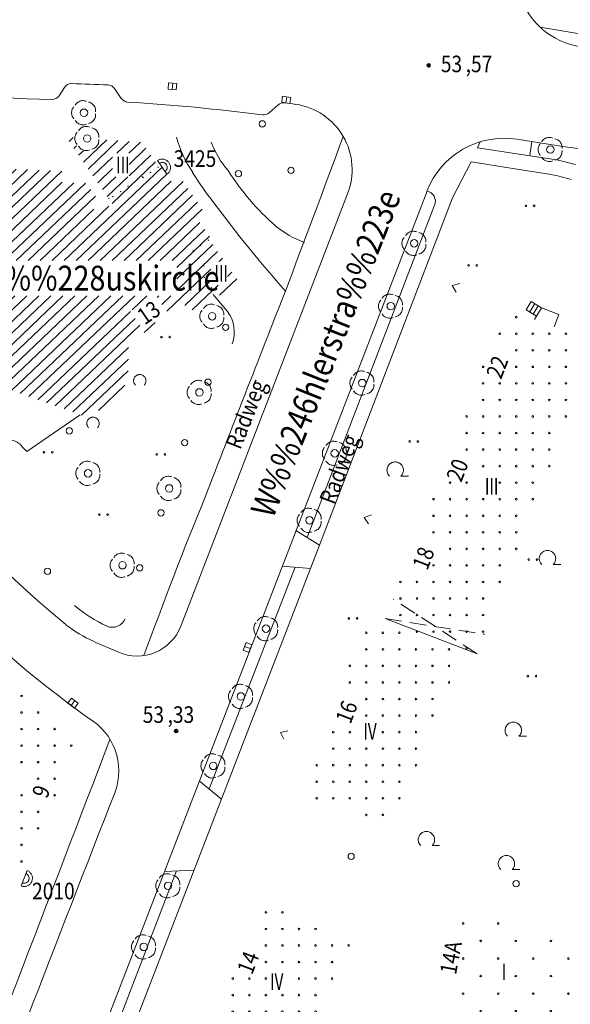
# Model space of a CAD drawing. Units: metres. Extents: x 550472 to 551511, y 5804997 to 5806002.
# Drawn here: x 550827 to 550894, y 5805152 to 5805271 of the extents above; entities that cross this region are included whole.
import ezdxf

# ---------------------------------------------------------------- set-up
doc = ezdxf.new("R2010")
doc.units = ezdxf.units.M
for name, pattern in [('LF220.1', [0]), ('LF220.13', [1, 0, -1]), ('LF220.2', [0]), ('LF220.40', [0]), ('LF220.6', [3, 2, -1])]:
    doc.linetypes.add(name, pattern=pattern)
doc.layers.get('0').update_dxf_attribs({"color": 1, "linetype": 'CONTINUOUS'})
for name, color, linetype, lineweight in [('Eingemessene Bäume', 7, 'CONTINUOUS', 18), ('Gebäudeausgestaltung', 7, 'CONTINUOUS', 18), ('Höhenangaben', 7, 'CONTINUOUS', 18), ('Nutzung_ Bewuchs_ Boden', 7, 'CONTINUOUS', 18), ('Schraffur für Wirtschaftsgebäude', 7, 'CONTINUOUS', 18), ('Schraffur für Wohngebäude', 7, 'CONTINUOUS', 18), ('Schraffur für öffentliche Gebäude', 7, 'CONTINUOUS', 18), ('Straßen- u. Wegetopographie', 7, 'CONTINUOUS', 18), ('Themenübergreifende Topographie', 7, 'CONTINUOUS', 18), ('Ver- u. Entsorgung', 7, 'CONTINUOUS', 18)]:
    doc.layers.add(name, color=color, linetype=linetype, lineweight=lineweight)
doc.styles.add('Geschosszahlen', font='SIMPLEX', dxfattribs={"width": 0.85})
doc.styles.add('Hausnummern', font='SIMPLEX', dxfattribs={"width": 0.85})
doc.styles.add('Kl. öffentliche Gebäude_ Schulen ...', font='SIMPLEX', dxfattribs={"width": 0.85})
doc.styles.add('kurze Straßen_ Wohnwege u. -höfe', font='SIMPLEX', dxfattribs={"width": 0.85})
doc.styles.add('Rad-_ Fußwege_ kleine Parkplätze', font='SIMPLEX', dxfattribs={"width": 0.85})
doc.styles.add('Straßen- u. Geländehöhen', font='SIMPLEX', dxfattribs={"width": 0.85})

# ---------------------------------------------------------------- blocks, each defined once
blk = doc.blocks.new('*X6')
at = {"linetype": 'LF220.40', "lineweight": 18}
for p, q in [((550833.767, 5805256.353), (550833.265, 5805255.876)), ((550837.831, 5805256.077), (550835.002, 5805253.388)), ((550839.185, 5805255.986), (550835.581, 5805252.559)), ((550840.54, 5805255.894), (550839.052, 5805254.479)), ((550841.895, 5805255.802), (550840.503, 5805254.479)), ((550834.183, 5805255.369), (550833.844, 5805255.046)), ((550835.01, 5805254.775), (550834.423, 5805254.217)), ((550842.572, 5805255.066), (550840.527, 5805253.122)), ((550843.156, 5805254.241), (550840.527, 5805251.742)), ((550838.534, 5805253.987), (550836.16, 5805251.729)), ((550843.739, 5805253.416), (550838.473, 5805248.409)), ((550829.639, 5805252.428), (550818.732, 5805242.057)), ((550828.251, 5805252.489), (550818.768, 5805243.471)), ((550826.864, 5805252.549), (550818.804, 5805244.885)), ((550831.026, 5805252.367), (550819.606, 5805241.508)), ((550825.477, 5805252.61), (550820.011, 5805247.413)), ((550824.09, 5805252.671), (550820.032, 5805248.813)), ((550822.869, 5805252.89), (550820.054, 5805250.214)), ((550832.413, 5805252.306), (550821.057, 5805241.508)), ((550844.482, 5805252.742), (550832.667, 5805241.508)), ((550845.058, 5805251.911), (550834.118, 5805241.508)), ((550838.534, 5805252.607), (550836.739, 5805250.9)), ((550832.444, 5805250.955), (550822.508, 5805241.508)), ((550833.843, 5805250.906), (550823.959, 5805241.508)), ((550835.243, 5805250.857), (550825.411, 5805241.508)), ((550845.635, 5805251.079), (550835.569, 5805241.508)), ((550847.054, 5805251.048), (550837.02, 5805241.508)), ((550838.937, 5805251.61), (550837.318, 5805250.071)), ((550840.388, 5805251.61), (550837.897, 5805249.241)), ((550835.89, 5805250.093), (550826.862, 5805241.508)), ((550847.629, 5805250.215), (550838.471, 5805241.508)), ((550836.467, 5805249.262), (550828.313, 5805241.508)), ((550848.204, 5805249.382), (550839.923, 5805241.508)), ((550848.779, 5805248.549), (550841.374, 5805241.508)), ((550836.272, 5805247.696), (550829.764, 5805241.508)), ((550838.098, 5805248.052), (550831.215, 5805241.508)), ((550849.354, 5805247.715), (550842.825, 5805241.508)), ((550819.287, 5805246.725), (550818.839, 5805246.299)), ((550849.093, 5805246.087), (550844.276, 5805241.508)), ((550849.67, 5805245.256), (550845.727, 5805241.508)), ((550850.246, 5805244.425), (550846.283, 5805240.656)), ((550850.649, 5805243.428), (550846.283, 5805239.276)), ((550851.228, 5805242.598), (550846.283, 5805237.896)), ((550851.807, 5805241.769), (550851.399, 5805241.381)), ((550850.416, 5805240.446), (550845.072, 5805235.365)), ((550852.964, 5805240.11), (550852.408, 5805239.581)), ((550850.416, 5805239.066), (550847.264, 5805236.07)), ((550853.543, 5805239.28), (550851.469, 5805237.308)), ((550850.65, 5805237.909), (550848.151, 5805235.532)), ((550851.284, 5805238.512), (550850.881, 5805238.128)), ((550823.824, 5805237.239), (550816.731, 5805230.495)), ((550822.372, 5805237.239), (550817.026, 5805232.156)), ((550825.275, 5805237.239), (550817.03, 5805229.399)), ((550826.726, 5805237.239), (550817.609, 5805228.57)), ((550828.177, 5805237.239), (550818.189, 5805227.741)), ((550819.47, 5805237.239), (550818.404, 5805236.226)), ((550829.628, 5805237.239), (550818.768, 5805226.912)), ((550820.921, 5805237.239), (550818.985, 5805235.398)), ((550831.079, 5805237.239), (550819.555, 5805226.281)), ((550832.531, 5805237.239), (550820.782, 5805226.068)), ((550833.982, 5805237.239), (550822.009, 5805225.854)), ((550835.433, 5805237.239), (550823.052, 5805225.466)), ((550836.884, 5805237.239), (550825.314, 5805226.237)), ((550838.335, 5805237.239), (550826.297, 5805225.792)), ((550839.787, 5805237.239), (550827.358, 5805225.421)), ((550841.238, 5805237.239), (550828.418, 5805225.049)), ((550842.689, 5805237.239), (550840.904, 5805235.541)), ((550844.14, 5805237.239), (550843.922, 5805237.031)), ((550845.591, 5805237.239), (550844.497, 5805236.198)), ((550818.857, 5805235.276), (550817.322, 5805233.817)), ((550840.694, 5805235.341), (550829.479, 5805224.678)), ((550816.985, 5805234.877), (550816.472, 5805234.388)), ((550841.269, 5805234.509), (550830.54, 5805224.307)), ((550843.663, 5805234.025), (550842.357, 5805232.783)), ((550841.844, 5805233.676), (550831.601, 5805223.935)), ((550840.463, 5805230.982), (550832.661, 5805223.564)), ((550816.519, 5805230.293), (550815.679, 5805229.495)), ((550840.438, 5805229.579), (550833.722, 5805223.193)), ((550840.414, 5805228.176), (550834.783, 5805222.821)), ((550819.471, 5805226.201), (550818.663, 5805225.433)), ((550840.032, 5805226.433), (550836.819, 5805223.378)), ((550823.914, 5805224.906), (550823.57, 5805224.579))]:
    blk.add_line(p, q, dxfattribs=at)
blk = doc.blocks.new('S220.82')
at = {"lineweight": -2}
blk.add_circle((0, 0), 0.1, dxfattribs=at)
blk = doc.blocks.new('X95_5005D')
at = {"layer": 'Schraffur für Wohngebäude', "lineweight": 18, "rotation": 359.999}
for p in [(550823.527, 5805190.871), (550821.527, 5805188.871), (550823.527, 5805188.871), (550825.527, 5805188.871), (550827.527, 5805188.871), (550819.527, 5805186.871), (550821.527, 5805186.871), (550823.527, 5805186.871), (550825.527, 5805186.871), (550827.527, 5805186.871), (550829.527, 5805186.871), (550817.527, 5805184.871), (550819.527, 5805184.871), (550821.527, 5805184.871), (550823.527, 5805184.871), (550825.527, 5805184.871), (550827.527, 5805184.871), (550829.527, 5805184.871), (550831.527, 5805184.871), (550819.527, 5805182.871), (550821.527, 5805182.871), (550823.527, 5805182.871), (550825.527, 5805182.871), (550827.527, 5805182.871), (550829.527, 5805182.871), (550831.527, 5805182.871), (550833.527, 5805182.871), (550821.527, 5805180.871), (550823.527, 5805180.871), (550825.527, 5805180.871), (550827.527, 5805180.871), (550829.527, 5805180.871), (550831.527, 5805180.871), (550821.527, 5805178.871), (550829.527, 5805178.871), (550831.527, 5805178.871), (550817.527, 5805176.871), (550819.527, 5805176.871), (550821.527, 5805176.871), (550823.527, 5805176.871), (550825.527, 5805176.871), (550827.527, 5805176.871), (550831.527, 5805176.871), (550817.527, 5805174.871), (550819.527, 5805174.871), (550821.527, 5805174.871), (550823.527, 5805174.871), (550825.527, 5805174.871), (550827.527, 5805174.871), (550829.527, 5805174.871), (550817.527, 5805172.871), (550819.527, 5805172.871), (550821.527, 5805172.871), (550823.527, 5805172.871), (550825.527, 5805172.871), (550827.527, 5805172.871), (550829.527, 5805172.871), (550819.527, 5805170.871), (550821.527, 5805170.871), (550823.527, 5805170.871), (550825.527, 5805170.871), (550827.527, 5805170.871), (550823.527, 5805168.871), (550825.527, 5805168.871), (550827.527, 5805168.871)]:
    blk.add_blockref('S220.82', p, dxfattribs=at)
blk = doc.blocks.new('X224_5005D')
at = {"layer": 'Schraffur für Wohngebäude', "lineweight": 18, "rotation": 359.999}
for p in [(550869.21, 5805196.505), (550871.21, 5805196.505), (550873.21, 5805196.505), (550869.21, 5805194.505), (550871.21, 5805194.505), (550873.21, 5805194.505), (550875.21, 5805194.505), (550877.21, 5805194.505), (550879.21, 5805194.505), (550867.21, 5805192.505), (550869.21, 5805192.505), (550871.21, 5805192.505), (550873.21, 5805192.505), (550875.21, 5805192.505), (550877.21, 5805192.505), (550879.21, 5805192.505), (550867.21, 5805190.505), (550869.21, 5805190.505), (550871.21, 5805190.505), (550873.21, 5805190.505), (550875.21, 5805190.505), (550877.21, 5805190.505), (550879.21, 5805190.505), (550869.21, 5805188.505), (550871.21, 5805188.505), (550873.21, 5805188.505), (550875.21, 5805188.505), (550877.21, 5805188.505), (550869.21, 5805186.505), (550871.21, 5805186.505), (550873.21, 5805186.505), (550875.21, 5805186.505), (550877.21, 5805186.505), (550865.21, 5805184.505), (550867.21, 5805184.505), (550871.21, 5805184.505), (550873.21, 5805184.505), (550875.21, 5805184.505), (550865.21, 5805182.505), (550867.21, 5805182.505), (550869.21, 5805182.505), (550871.21, 5805182.505), (550873.21, 5805182.505), (550875.21, 5805182.505), (550863.21, 5805180.505), (550865.21, 5805180.505), (550867.21, 5805180.505), (550869.21, 5805180.505), (550871.21, 5805180.505), (550873.21, 5805180.505), (550875.21, 5805180.505), (550863.21, 5805178.505), (550865.21, 5805178.505), (550867.21, 5805178.505), (550869.21, 5805178.505), (550871.21, 5805178.505), (550873.21, 5805178.505), (550863.21, 5805176.505), (550865.21, 5805176.505), (550867.21, 5805176.505), (550869.21, 5805176.505), (550871.21, 5805176.505), (550873.21, 5805176.505), (550869.21, 5805174.505), (550871.21, 5805174.505)]:
    blk.add_blockref('S220.82', p, dxfattribs=at)
blk = doc.blocks.new('X226_5005D')
at = {"layer": 'Schraffur für Wohngebäude', "lineweight": 18, "rotation": 359.999}
for p in [(550887.333, 5805234.652), (550885.333, 5805232.652), (550887.333, 5805232.652), (550889.333, 5805232.652), (550891.333, 5805232.652), (550893.333, 5805232.652), (550887.332, 5805230.652), (550889.332, 5805230.652), (550891.332, 5805230.652), (550893.332, 5805230.652), (550895.332, 5805230.652), (550883.332, 5805228.652), (550887.332, 5805228.652), (550889.332, 5805228.652), (550891.332, 5805228.652), (550893.332, 5805228.652), (550895.332, 5805228.652), (550883.332, 5805226.652), (550885.332, 5805226.652), (550887.332, 5805226.652), (550889.332, 5805226.652), (550891.332, 5805226.652), (550893.332, 5805226.652), (550883.332, 5805224.652), (550885.332, 5805224.652), (550887.332, 5805224.652), (550889.332, 5805224.652), (550891.332, 5805224.652), (550893.332, 5805224.652), (550881.332, 5805222.652), (550883.332, 5805222.652), (550885.332, 5805222.652), (550887.332, 5805222.652), (550889.332, 5805222.652), (550891.332, 5805222.652), (550893.332, 5805222.652), (550881.332, 5805220.652), (550883.332, 5805220.652), (550885.332, 5805220.652), (550887.332, 5805220.652), (550889.332, 5805220.652), (550891.332, 5805220.652), (550881.332, 5805218.652), (550883.332, 5805218.652), (550885.332, 5805218.652), (550887.332, 5805218.652), (550889.332, 5805218.652), (550891.332, 5805218.652), (550883.332, 5805216.652), (550885.332, 5805216.652), (550887.332, 5805216.652), (550889.332, 5805216.652), (550891.332, 5805216.652), (550879.332, 5805214.652), (550881.332, 5805214.652), (550885.332, 5805214.652), (550887.332, 5805214.652), (550889.332, 5805214.652), (550877.332, 5805212.652), (550879.332, 5805212.652), (550881.332, 5805212.652), (550883.332, 5805212.652), (550885.332, 5805212.652), (550887.332, 5805212.652), (550889.332, 5805212.652), (550877.332, 5805210.652), (550879.332, 5805210.652), (550881.332, 5805210.652), (550883.332, 5805210.652), (550885.332, 5805210.652), (550887.332, 5805210.652), (550877.332, 5805208.652), (550879.332, 5805208.652), (550881.332, 5805208.652), (550883.332, 5805208.652), (550885.332, 5805208.652), (550887.332, 5805208.652), (550879.332, 5805206.652), (550881.332, 5805206.652), (550883.332, 5805206.652), (550885.332, 5805206.652), (550887.332, 5805206.652), (550877.332, 5805204.652), (550879.332, 5805204.652), (550881.332, 5805204.652), (550883.332, 5805204.652), (550885.332, 5805204.652), (550873.332, 5805202.652), (550875.332, 5805202.652), (550877.332, 5805202.652), (550879.332, 5805202.652), (550881.332, 5805202.652), (550883.332, 5805202.652), (550885.332, 5805202.652), (550873.332, 5805200.652), (550875.332, 5805200.652), (550877.332, 5805200.652), (550879.332, 5805200.652), (550881.332, 5805200.652), (550883.332, 5805200.652), (550873.332, 5805198.652), (550875.332, 5805198.652), (550877.332, 5805198.652), (550879.332, 5805198.652), (550881.332, 5805198.652), (550883.332, 5805198.652), (550875.332, 5805196.652), (550877.332, 5805196.652), (550879.332, 5805196.652), (550881.332, 5805196.652), (550883.332, 5805196.652), (550881.332, 5805194.652)]:
    blk.add_blockref('S220.82', p, dxfattribs=at)
blk = doc.blocks.new('X228_5005D')
at = {"layer": 'Schraffur für Wohngebäude', "lineweight": 18, "rotation": 359.999}
for p in [(550857.069, 5805162.718), (550859.069, 5805162.718), (550857.069, 5805160.718), (550859.069, 5805160.718), (550861.069, 5805160.718), (550863.069, 5805160.718), (550857.069, 5805158.718), (550859.069, 5805158.718), (550861.069, 5805158.718), (550863.069, 5805158.718), (550865.069, 5805158.718), (550867.069, 5805158.718), (550857.069, 5805156.718), (550859.069, 5805156.718), (550861.069, 5805156.718), (550863.069, 5805156.718), (550865.069, 5805156.718), (550853.069, 5805154.718), (550855.069, 5805154.718), (550857.069, 5805154.718), (550861.069, 5805154.718), (550863.069, 5805154.718), (550865.069, 5805154.718), (550853.069, 5805152.718), (550855.069, 5805152.718), (550857.069, 5805152.718), (550859.069, 5805152.718), (550861.069, 5805152.718), (550863.069, 5805152.718), (550853.069, 5805150.718), (550855.069, 5805150.718), (550857.069, 5805150.718), (550859.069, 5805150.718), (550861.069, 5805150.718), (550863.069, 5805150.718), (550855.069, 5805148.718), (550857.069, 5805148.718), (550859.069, 5805148.718), (550861.069, 5805148.718), (550863.069, 5805148.718), (550861.069, 5805146.718)]:
    blk.add_blockref('S220.82', p, dxfattribs=at)
blk = doc.blocks.new('X268_5005D')
at = {"layer": 'Schraffur für Wirtschaftsgebäude', "lineweight": 18, "rotation": 44.999}
for p in [(550880.913, 5805161.383), (550885.155, 5805161.383), (550883.034, 5805159.262), (550887.277, 5805159.262), (550891.519, 5805159.262), (550880.913, 5805157.141), (550885.155, 5805157.141), (550889.398, 5805157.141), (550893.641, 5805157.141), (550883.034, 5805155.019), (550887.277, 5805155.019), (550891.519, 5805155.019), (550880.913, 5805152.898), (550885.155, 5805152.898), (550889.398, 5805152.898), (550893.641, 5805152.898), (550883.034, 5805150.777), (550887.277, 5805150.777), (550891.519, 5805150.777)]:
    blk.add_blockref('S220.82', p, dxfattribs=at)
blk = doc.blocks.new('S220.34')
at = {"lineweight": -2}
blk.add_circle((0, 0), 0.5, dxfattribs=at)
blk = doc.blocks.new('S220.36')
at = {"lineweight": -2}
for p, q in [((0, 0), (-0.375, 0.5)), ((0.375, 0.5), (0, 0))]:
    blk.add_line(p, q, dxfattribs=at)
blk = doc.blocks.new('S220.37')
at = {"lineweight": -2}
blk.add_circle((0, 0), 0.5, dxfattribs=at)
blk = doc.blocks.new('S220.40')
at = {"lineweight": -2}
for p, q in [((-0.306, 0.39), (-0.273, 0.414)), ((-0.273, 0.414), (-0.238, 0.434)), ((-0.238, 0.434), (-0.2, 0.45)), ((-0.2, 0.45), (-0.161, 0.462)), ((-0.161, 0.462), (-0.121, 0.469)), ((-0.121, 0.469), (-0.081, 0.472)), ((-0.081, 0.472), (-0.04, 0.47)), ((0.04, 0.47), (0.081, 0.472)), ((0.081, 0.472), (0.121, 0.469)), ((0.121, 0.469), (0.161, 0.462)), ((0.161, 0.462), (0.2, 0.45)), ((0.2, 0.45), (0.238, 0.434)), ((0.238, 0.434), (0.273, 0.414)), ((0.273, 0.414), (0.306, 0.39)), ((-0.487, -0.016), (-0.482, 0.024)), ((-0.482, 0.024), (-0.473, 0.062)), ((-0.473, 0.062), (-0.46, 0.1)), ((-0.43, 0.185), (-0.42, 0.224)), ((-0.42, 0.224), (-0.405, 0.262)), ((-0.405, 0.262), (-0.386, 0.298)), ((-0.386, 0.298), (-0.363, 0.332)), ((-0.363, 0.332), (-0.336, 0.363)), ((-0.336, 0.363), (-0.306, 0.39)), ((0.306, 0.39), (0.336, 0.363)), ((0.336, 0.363), (0.363, 0.332)), ((0.363, 0.332), (0.386, 0.298)), ((0.386, 0.298), (0.405, 0.262)), ((0.405, 0.262), (0.42, 0.224)), ((0.42, 0.224), (0.43, 0.185)), ((0.46, 0.1), (0.473, 0.062)), ((0.473, 0.062), (0.482, 0.024)), ((0.482, 0.024), (0.487, -0.016)), ((-0.488, -0.056), (-0.487, -0.016)), ((-0.484, -0.095), (-0.488, -0.056)), ((-0.475, -0.134), (-0.484, -0.095)), ((-0.463, -0.172), (-0.475, -0.134)), ((-0.446, -0.208), (-0.463, -0.172)), ((-0.426, -0.242), (-0.446, -0.208)), ((-0.401, -0.274), (-0.426, -0.242)), ((-0.374, -0.302), (-0.401, -0.274)), ((-0.343, -0.328), (-0.374, -0.302)), ((-0.31, -0.35), (-0.343, -0.328)), ((0.343, -0.328), (0.31, -0.35)), ((0.374, -0.302), (0.343, -0.328)), ((0.401, -0.274), (0.374, -0.302)), ((0.426, -0.242), (0.401, -0.274)), ((0.446, -0.208), (0.426, -0.242)), ((0.463, -0.172), (0.446, -0.208)), ((0.475, -0.134), (0.463, -0.172)), ((0.484, -0.095), (0.475, -0.134)), ((0.488, -0.056), (0.484, -0.095)), ((0.487, -0.016), (0.488, -0.056)), ((-0.208, -0.43), (-0.24, -0.405)), ((-0.174, -0.452), (-0.208, -0.43)), ((-0.138, -0.469), (-0.174, -0.452)), ((-0.1, -0.483), (-0.138, -0.469)), ((-0.06, -0.492), (-0.1, -0.483)), ((-0.02, -0.496), (-0.06, -0.492)), ((0.02, -0.496), (-0.02, -0.496)), ((0.06, -0.492), (0.02, -0.496)), ((0.1, -0.483), (0.06, -0.492)), ((0.138, -0.469), (0.1, -0.483)), ((0.174, -0.452), (0.138, -0.469)), ((0.208, -0.43), (0.174, -0.452)), ((0.24, -0.405), (0.208, -0.43))]:
    blk.add_line(p, q, dxfattribs=at)
blk.add_circle((0, 0), 0.15, dxfattribs=at)
blk = doc.blocks.new('S220.41')
at = {"lineweight": -2}
for p, q in [((-0.31, 0.01), (-0.308, 0.046)), ((-0.308, -0.025), (-0.31, 0.01)), ((-0.308, 0.046), (-0.301, 0.082)), ((-0.301, 0.082), (-0.291, 0.116)), ((-0.291, 0.116), (-0.276, 0.149)), ((-0.276, 0.149), (-0.258, 0.18)), ((-0.258, 0.18), (-0.237, 0.208)), ((-0.237, 0.208), (-0.212, 0.234)), ((-0.212, 0.234), (-0.184, 0.257)), ((-0.184, 0.257), (-0.154, 0.277)), ((-0.154, 0.277), (-0.122, 0.293)), ((-0.122, 0.293), (-0.089, 0.305)), ((-0.089, 0.305), (-0.054, 0.314)), ((-0.054, 0.314), (-0.018, 0.318)), ((-0.018, 0.318), (0.018, 0.318)), ((0.018, 0.318), (0.054, 0.314)), ((0.054, 0.314), (0.089, 0.305)), ((0.089, 0.305), (0.122, 0.293)), ((0.122, 0.293), (0.154, 0.277)), ((0.154, 0.277), (0.184, 0.257)), ((0.184, 0.257), (0.212, 0.234)), ((0.212, 0.234), (0.237, 0.208)), ((0.237, 0.208), (0.258, 0.18)), ((0.258, 0.18), (0.276, 0.149)), ((0.276, 0.149), (0.291, 0.116)), ((0.291, 0.116), (0.301, 0.082)), ((0.301, 0.082), (0.308, 0.046)), ((0.308, 0.046), (0.31, 0.01)), ((0.31, 0.01), (0.308, -0.025)), ((-0.302, -0.061), (-0.308, -0.025)), ((-0.292, -0.095), (-0.302, -0.061)), ((-0.278, -0.128), (-0.292, -0.095)), ((-0.261, -0.16), (-0.278, -0.128)), ((-0.239, -0.189), (-0.261, -0.16)), ((-0.215, -0.215), (-0.239, -0.189)), ((0.239, -0.189), (0.215, -0.215)), ((0.215, -0.215), (0.5, -0.215)), ((0.261, -0.16), (0.239, -0.189)), ((0.278, -0.128), (0.261, -0.16)), ((0.292, -0.095), (0.278, -0.128)), ((0.302, -0.061), (0.292, -0.095)), ((0.308, -0.025), (0.302, -0.061))]:
    blk.add_line(p, q, dxfattribs=at)
blk = doc.blocks.new('S220.39')
at = {"lineweight": -2}
for centre in [(-0.495, -0.005), (0.5, -0.005)]:
    blk.add_circle(centre, 0.1, dxfattribs=at)
blk = doc.blocks.new('S220.46')
at = {"lineweight": -2}
for p, q in [((-0.5, 0.019), (-0.497, 0.064)), ((-0.499, -0.027), (-0.5, 0.019)), ((-0.497, 0.064), (-0.489, 0.109)), ((-0.489, 0.109), (-0.478, 0.153)), ((-0.478, 0.153), (-0.463, 0.196)), ((-0.463, 0.196), (-0.444, 0.237)), ((-0.444, 0.237), (-0.421, 0.277)), ((-0.421, 0.277), (-0.395, 0.314)), ((-0.395, 0.314), (-0.365, 0.349)), ((-0.365, 0.349), (-0.333, 0.38)), ((-0.333, 0.38), (-0.297, 0.409)), ((-0.297, 0.409), (-0.26, 0.434)), ((-0.26, 0.434), (-0.22, 0.456)), ((-0.22, 0.456), (-0.178, 0.474)), ((-0.178, 0.474), (-0.135, 0.489)), ((-0.135, 0.489), (-0.091, 0.499)), ((-0.091, 0.499), (-0.045, 0.505)), ((-0.045, 0.505), (0, 0.507)), ((0, 0.507), (0.045, 0.505)), ((0.045, 0.505), (0.091, 0.499)), ((0.091, 0.499), (0.135, 0.489)), ((0.135, 0.489), (0.178, 0.474)), ((0.178, 0.474), (0.22, 0.456)), ((0.22, 0.456), (0.26, 0.434)), ((0.26, 0.434), (0.297, 0.409)), ((0.297, 0.409), (0.333, 0.38)), ((0.333, 0.38), (0.365, 0.349)), ((0.365, 0.349), (0.395, 0.314)), ((0.395, 0.314), (0.421, 0.277)), ((0.421, 0.277), (0.444, 0.237)), ((0.444, 0.237), (0.463, 0.196)), ((0.463, 0.196), (0.478, 0.153)), ((0.478, 0.153), (0.489, 0.109)), ((0.489, 0.109), (0.497, 0.064)), ((0.497, 0.064), (0.5, 0.019)), ((0.5, 0.019), (0.499, -0.027)), ((-0.494, -0.072), (-0.499, -0.027)), ((-0.485, -0.116), (-0.494, -0.072)), ((-0.471, -0.16), (-0.485, -0.116)), ((-0.454, -0.202), (-0.471, -0.16)), ((-0.433, -0.242), (-0.454, -0.202)), ((-0.409, -0.281), (-0.433, -0.242)), ((-0.381, -0.317), (-0.409, -0.281)), ((-0.35, -0.35), (-0.381, -0.317)), ((0.381, -0.317), (0.35, -0.35)), ((0.409, -0.281), (0.381, -0.317)), ((0.433, -0.242), (0.409, -0.281)), ((0.454, -0.202), (0.433, -0.242)), ((0.471, -0.16), (0.454, -0.202)), ((0.485, -0.116), (0.471, -0.16)), ((0.494, -0.072), (0.485, -0.116)), ((0.499, -0.027), (0.494, -0.072))]:
    blk.add_line(p, q, dxfattribs=at)
blk = doc.blocks.new('S220.25')
at = {"lineweight": -2}
for p, q in [((0.33, 0.5), (-0.33, 0.5)), ((-0.33, 0.5), (-0.33, 0)), ((-0.33, 0), (0.33, 0)), ((0, 0), (0, 0.5)), ((0.33, 0), (0.33, 0.5))]:
    blk.add_line(p, q, dxfattribs=at)
blk = doc.blocks.new('S220.5')
at = {"lineweight": -2}
for p, q in [((0, 0.5), (0.045, 0.498)), ((0, 0.5), (0, -0.5)), ((0, 0.3), (0.035, 0.298)), ((0.035, 0.298), (0.069, 0.292)), ((0.045, 0.498), (0.089, 0.492)), ((0.069, 0.292), (0.103, 0.282)), ((0.089, 0.492), (0.133, 0.482)), ((0.103, 0.282), (0.135, 0.268)), ((0.133, 0.482), (0.176, 0.468)), ((0.135, 0.268), (0.165, 0.251)), ((0.165, 0.251), (0.193, 0.23)), ((0.176, 0.468), (0.217, 0.45)), ((0.193, 0.23), (0.218, 0.206)), ((0.217, 0.45), (0.256, 0.429)), ((0.218, 0.206), (0.241, 0.179)), ((0.241, 0.179), (0.26, 0.15)), ((0.256, 0.429), (0.294, 0.405)), ((0.26, 0.15), (0.275, 0.119)), ((0.275, 0.119), (0.287, 0.086)), ((0.287, 0.086), (0.295, 0.052)), ((0.294, 0.405), (0.329, 0.377)), ((0.295, 0.052), (0.299, 0.017)), ((0.299, 0.017), (0.299, -0.017)), ((0.329, 0.377), (0.361, 0.346)), ((0.361, 0.346), (0.391, 0.312)), ((0.391, 0.312), (0.417, 0.275)), ((0.417, 0.275), (0.44, 0.237)), ((0.44, 0.237), (0.46, 0.197)), ((0.46, 0.197), (0.476, 0.155)), ((0.476, 0.155), (0.487, 0.111)), ((0.487, 0.111), (0.495, 0.067)), ((0.495, 0.067), (0.499, 0.022)), ((0.499, 0.022), (0.499, -0.022)), ((0.035, -0.298), (0, -0.3)), ((0.045, -0.498), (0, -0.5)), ((0.069, -0.292), (0.035, -0.298)), ((0.089, -0.492), (0.045, -0.498)), ((0.103, -0.282), (0.069, -0.292)), ((0.133, -0.482), (0.089, -0.492)), ((0.135, -0.268), (0.103, -0.282)), ((0.176, -0.468), (0.133, -0.482)), ((0.165, -0.251), (0.135, -0.268)), ((0.193, -0.23), (0.165, -0.251)), ((0.217, -0.45), (0.176, -0.468)), ((0.218, -0.206), (0.193, -0.23)), ((0.256, -0.429), (0.217, -0.45)), ((0.241, -0.179), (0.218, -0.206)), ((0.26, -0.15), (0.241, -0.179)), ((0.294, -0.405), (0.256, -0.429)), ((0.275, -0.119), (0.26, -0.15)), ((0.287, -0.086), (0.275, -0.119)), ((0.295, -0.052), (0.287, -0.086)), ((0.329, -0.377), (0.294, -0.405)), ((0.299, -0.017), (0.295, -0.052)), ((0.361, -0.346), (0.329, -0.377)), ((0.391, -0.312), (0.361, -0.346)), ((0.417, -0.275), (0.391, -0.312)), ((0.44, -0.237), (0.417, -0.275)), ((0.46, -0.197), (0.44, -0.237)), ((0.476, -0.155), (0.46, -0.197)), ((0.487, -0.111), (0.476, -0.155)), ((0.495, -0.067), (0.487, -0.111)), ((0.499, -0.022), (0.495, -0.067))]:
    blk.add_line(p, q, dxfattribs=at)

msp = doc.modelspace()

# ---------------------------------------------------------------- linework, layer by layer
at = {"layer": 'Gebäudeausgestaltung', "linetype": 'LF220.13', "lineweight": 25}
for p, q in [((550842.19, 5805251.5), (550844.18, 5805252.87)), ((550838.58, 5805249.22), (550842.08, 5805251.64)), ((550842.08, 5805251.64), (550842.19, 5805251.5)), ((550838.03, 5805248.97), (550838.51, 5805249.32)), ((550838.51, 5805249.32), (550838.58, 5805249.22)), ((550848.26, 5805242.7), (550850.27, 5805244.07)), ((550850.24, 5805239.87), (550848.26, 5805242.7)), ((550849.61, 5805239.43), (550850.24, 5805239.87)), ((550850.54, 5805238.16), (550849.61, 5805239.43))]:
    msp.add_line(p, q, dxfattribs=at)
at = {"layer": 'Gebäudeausgestaltung', "linetype": 'LF220.40', "lineweight": 18}
for p, q in [((550889.15, 5805236.54), (550888.54, 5805235.53)), ((550889.15, 5805236.54), (550890.4, 5805235.79)), ((550888.54, 5805235.53), (550889.79, 5805234.78)), ((550889.57, 5805236.29), (550888.96, 5805235.28)), ((550889.98, 5805236.04), (550889.37, 5805235.03)), ((550890.4, 5805235.79), (550889.56, 5805234.38)), ((550890.4, 5805235.79), (550892.5, 5805234.98)), ((550891.92, 5805233.47), (550892.5, 5805234.98)), ((550871.5, 5805198.22), (550882.6, 5805193.98))]:
    msp.add_line(p, q, dxfattribs=at)
at = {"layer": 'Gebäudeausgestaltung', "linetype": 'LF220.6', "lineweight": 18}
for p, q in [((550882.6, 5805193.98), (550872.46, 5805200.59)), ((550871.5, 5805198.22), (550883.51, 5805196.33))]:
    msp.add_line(p, q, dxfattribs=at)
at = {"layer": 'Straßen- u. Wegetopographie', "linetype": 'LF220.2', "lineweight": 18}
for p, q in [((550895.27, 5805268.85), (550890.24, 5805269.69)), ((550882.66, 5805255.12), (550882.98, 5805255.85)), ((550888.96, 5805254.18), (550889.23, 5805255.88)), ((550891.91, 5805253.71), (550882.66, 5805255.12)), ((550881.89, 5805253.43), (550879.62, 5805249.07)), ((550888.7, 5805252.35), (550881.89, 5805253.43)), ((550888.7, 5805252.35), (550891.58, 5805251.89)), ((550863.53, 5805207.09), (550879.62, 5805249.07)), ((550862.05, 5805208.02), (550877.47, 5805248.21)), ((550850.71, 5805237.41), (550852.41, 5805235.34)), ((550834.63, 5805222.86), (550828.16, 5805218.4)), ((550828.16, 5805218.4), (550827.57, 5805219.04)), ((550860.7, 5805208.86), (550863.53, 5805207.09)), ((550835.4, 5805134.18), (550863.53, 5805207.09)), ((550850.2, 5805177.63), (550860.62, 5805204.42)), ((550859.04, 5805204.54), (550862.45, 5805204.29)), ((550849.02, 5805178.6), (550851.69, 5805176.41)), ((550834.19, 5805136.34), (550846.24, 5805167.72)), ((550844.79, 5805167.66), (550848.37, 5805167.81))]:
    msp.add_line(p, q, dxfattribs=at)
at = {"layer": 'Straßen- u. Wegetopographie', "linetype": 'LF220.1', "lineweight": 18}
for p, q in [((550832.06, 5805261.41), (550832.73, 5805262.42)), ((550839.59, 5805261.09), (550838.78, 5805262.29)), ((550857.45, 5805259.34), (550858.55, 5805260.33)), ((550876.55, 5805249.88), (550834.32, 5805140.55)), ((550846.77, 5805197.3), (550866.95, 5805249.56)), ((550839.26, 5805194.16), (550836.23, 5805195.47))]:
    msp.add_line(p, q, dxfattribs=at)
for centre, radius, start, end in [((550896.5, 5805276.38), 9.16, 161.4199, 259.6288), ((550833.56, 5805261.88), 1, 88.0835, 146.7728), ((550939.55, 5808424.07), 3162.97, 268.08027, 268.15978), ((550837.95, 5805261.73), 1, 34.1121, 88.165), ((550939.55, 5808424.07), 3164.97, 267.60294, 268.03797), ((550831.22, 5805261.96), 1, 268.0349, 326.7679), ((550840.42, 5805261.65), 1, 214.016, 265.3435), ((550859.22, 5805259.58), 1, 81.9646, 131.6008), ((550826.13, 5805025.35), 237.55, 81.6419, 81.9604), ((550859.5, 5805252.47), 8, 338.6657, 81.6431), ((550856.78, 5805260.09), 1, 262.56, 311.5926), ((550908.32, 5805289.84), 119.24, 196.2257, 230.756), ((550885.87, 5805246.28), 10, 81.114, 158.881), ((576450.87, 5968765.71), 165495.81, 261.114182, 261.15363), ((550913.81, 5805295.18), 134.14, 217.6499, 234.3431), ((550842.22, 5805209.22), 14.99, 231.4958, 246.4787), ((550841.51, 5805199.33), 5.64, 246.4801, 338.885), ((550831.9, 5805179.82), 7.38, 339.7702, 59.7809), ((574287.37, 5796058.1), 25159.36, 158.748889, 159.013975)]:
    msp.add_arc(centre, radius, start, end, dxfattribs=at)
at = {"layer": 'Straßen- u. Wegetopographie', "linetype": 'LF220.2', "lineweight": 18}
for centre, radius, start, end in [((550826.14, 5805025.35), 235.73, 82.562, 86.5462), ((550860.2, 5805260.24), 14.46, 195.3083, 214.0305), ((550861.17, 5805259.94), 11.5, 201.1688, 221.1777), ((548872.53, 5805992.55), 2125.41, 339.20041, 339.73776), ((550885.53, 5805222.13), 32.23, 73.8689, 78.5828), ((550881.29, 5805272.51), 38.84, 211.6134, 218.2576), ((550879.27, 5805269.43), 31.74, 212.5218, 228.4554), ((550885.52, 5805222.13), 30.37, 73.8376, 78.488), ((550876.31, 5805248.66), 1.25, 339.0039, 78.7369), ((550984, 5805347.72), 166.13, 216.6929, 221.4194), ((550866.12, 5805255.5), 12.61, 231.2054, 249.6159), ((558129.41, 5802389.92), 7807.89, 158.608082, 158.804341), ((550849.16, 5805232.86), 4.09, 339.4199, 37.384), ((550826.03, 5805217.88), 1.93, 37.1848, 127.4137), ((551337.75, 5805013.71), 527.12, 157.7977, 160.0286), ((550845.15, 5805213.05), 17.36, 229.6762, 245.1611), ((550838.48, 5805198.92), 1.75, 248.9352, 335.5544), ((580417.09, 5793822.05), 31685.88, 158.987663, 159.212927)]:
    msp.add_arc(centre, radius, start, end, dxfattribs=at)

# ---------------------------------------------------------------- block references
at = {"layer": 'Eingemessene Bäume', "lineweight": 18, "xscale": 3, "yscale": 3, "zscale": 3, "rotation": 270}
for p in [(550835.07, 5805259.36), (550835.46, 5805256.25), (550891.46, 5805254.92), (550875, 5805243.58), (550872.16, 5805235.99), (550850.57, 5805234.76), (550868.72, 5805226.69), (550849.03, 5805225.56), (550865.38, 5805218.2), (550835.57, 5805215.78), (550845.38, 5805213.96), (550862.34, 5805210.1), (550839.73, 5805204.67), (550857.08, 5805197.01), (550854.04, 5805188.82), (550850.7, 5805180.42), (550845.24, 5805165.93), (550842.3, 5805158.54)]:
    msp.add_blockref('S220.40', p, dxfattribs=at)
at = {"layer": 'Höhenangaben', "lineweight": 50, "xscale": 0.3, "yscale": 0.3, "zscale": 0.3}
for p in [(550876.76, 5805265.08), (550846.22, 5805184.65)]:
    msp.add_blockref('S220.34', p, dxfattribs=at)
at = {"layer": 'Höhenangaben', "lineweight": 18, "xscale": 2, "yscale": 2, "zscale": 2}
for p, rotation in [((550844.54, 5805252.75), 34.75), ((550827.84, 5805166.84), 338.753)]:
    msp.add_blockref('S220.5', p, dxfattribs=dict(at, rotation=rotation))
at = {"layer": 'Nutzung_ Bewuchs_ Boden', "lineweight": 18}
for p, rotation in [((550889, 5805248.11), 359.479), ((550882.06, 5805240.91), 359.479), ((550874.94, 5805219.63), 359.479), ((550889.34, 5805205.36), 359.479), ((550867.59, 5805198.25), 0.326)]:
    msp.add_blockref('S220.39', p, dxfattribs=dict(at, rotation=rotation))
for p in [(550844.94, 5805232.25), (550830.73, 5805218.33), (550844.36, 5805218.07), (550837.43, 5805210.79), (550889.23, 5805191.28)]:
    msp.add_blockref('S220.39', p, dxfattribs=at)
for name, p, xscale, yscale, zscale in [('S220.46', (550841.82, 5805226.97), 1.5, 1.5, 1.5), ('S220.46', (550836.17, 5805221.81), 1.5, 1.5, 1.5), ('S220.41', (550872.7, 5805216.14), 3.2, 3.2, 3.2), ('S220.41', (550891.11, 5805205.44), 3.2, 3.2, 3.2), ('S220.41', (550886.98, 5805184.7), 3.2, 3.2, 3.2), ('S220.41', (550876.47, 5805171.47), 3.2, 3.2, 3.2), ('S220.41', (550886.15, 5805168.57), 3.2, 3.2, 3.2)]:
    msp.add_blockref(name, p, dxfattribs=dict(at, xscale=xscale, yscale=yscale, zscale=zscale))
at = {"layer": 'Schraffur für Wirtschaftsgebäude', "lineweight": 18}
msp.add_blockref('X268_5005D', (0, 0), dxfattribs=at)
at = {"layer": 'Schraffur für Wohngebäude', "lineweight": 18}
for name in ['X226_5005D', 'X224_5005D', 'X95_5005D', 'X228_5005D']:
    msp.add_blockref(name, (0, 0), dxfattribs=at)
at = {"layer": 'Schraffur für öffentliche Gebäude', "lineweight": 18}
msp.add_blockref('*X6', (0, 0), dxfattribs=at)
at = {"layer": 'Themenübergreifende Topographie', "lineweight": 18}
for name, p, xscale, yscale, zscale, rotation in [('S220.37', (550856.64, 5805258.02), 0.76, 0.76, 0.76, 270), ('S220.37', (550853.75, 5805251.99), 0.76, 0.76, 0.76, 270), ('S220.37', (550860.11, 5805252.4), 0.76, 0.76, 0.76, 270), ('S220.36', (550879.59, 5805238.48), 1.5, 1.5, 1.5, 246.893), ('S220.37', (550852.2, 5805233.42), 0.76, 0.76, 0.76, 270), ('S220.37', (550850.08, 5805226.8), 0.76, 0.76, 0.76, 270), ('S220.37', (550833.3, 5805220.91), 0.76, 0.76, 0.76, 270), ('S220.37', (550847.24, 5805219.48), 0.76, 0.76, 0.76, 270), ('S220.37', (550844.38, 5805211), 0.76, 0.76, 0.76, 270), ('S220.36', (550868.93, 5805210.46), 1.5, 1.5, 1.5, 250.909), ('S220.37', (550830.66, 5805203.93), 0.76, 0.76, 0.76, 270), ('S220.37', (550841.8, 5805204.36), 0.76, 0.76, 0.76, 270), ('S220.36', (550858.82, 5805184.47), 1.5, 1.5, 1.5, 244.246), ('S220.37', (550867.38, 5805169.49), 0.76, 0.76, 0.76, 270), ('S220.37', (550887.32, 5805166.19), 0.76, 0.76, 0.76, 270)]:
    msp.add_blockref(name, p, dxfattribs=dict(at, xscale=xscale, yscale=yscale, zscale=zscale, rotation=rotation))
at = {"layer": 'Ver- u. Entsorgung', "lineweight": 18, "xscale": 1.5, "yscale": 1.5, "zscale": 1.5}
for p, rotation in [((550845.74, 5805262.17), 355.269), ((550859.48, 5805260.55), 351.931), ((550855.19, 5805194.6), 68.966), ((550833.52, 5805187.71), 322.752)]:
    msp.add_blockref('S220.25', p, dxfattribs=dict(at, rotation=rotation))

# ---------------------------------------------------------------- texts
at = {"layer": 'Gebäudeausgestaltung', "lineweight": 18, "style": 'Geschosszahlen', "width": 0.68}
for s, p in [('III', (550838.97, 5805252.04)), ('III', (550850.85, 5805238.95)), ('III', (550883.55, 5805213.2)), ('IV', (550868.85, 5805183.59)), ('I', (550885.58, 5805154.53)), ('IV', (550857.57, 5805153.35))]:
    msp.add_text(s, height=2, rotation=359.9993, dxfattribs=at).set_placement(p)
at = {"layer": 'Gebäudeausgestaltung', "lineweight": 35, "style": 'Kl. öffentliche Gebäude_ Schulen ...', "width": 0.85}
msp.add_text('Matth%%228uskirche', height=3, rotation=359.9993, dxfattribs=at).set_placement((550815.95, 5805237.87))
at = {"layer": 'Gebäudeausgestaltung', "lineweight": 18, "style": 'Hausnummern', "oblique": 15, "width": 0.85}
for s, rotation, p in [('13', 34.6322, (550842.41, 5805233.65)), ('22', 68.8295, (550885.5, 5805227.05)), ('20', 68.8295, (550880.69, 5805214.61)), ('18', 68.8295, (550876.58, 5805203.96)), ('16', 68.9348, (550867.29, 5805185.37)), ('9', 69.3515, (550830.6, 5805176.38)), ('14', 68.9969, (550855.39, 5805155.08)), ('14A', 79.4954, (550880.05, 5805155.11))]:
    msp.add_text(s, height=2, rotation=rotation, dxfattribs=at).set_placement(p)
at = {"layer": 'Höhenangaben', "lineweight": 18, "style": 'Straßen- u. Geländehöhen', "width": 0.85}
for s, p in [('53', (550878.22, 5805264.26)), (',57', (550881.22, 5805264.26)), ('3425', (550845.92, 5805252.82)), ('53', (550842.18, 5805185.62)), (',33', (550845.18, 5805185.62)), ('2010', (550828.8, 5805164.3))]:
    msp.add_text(s, height=2, rotation=359.9993, dxfattribs=at).set_placement(p)
at = {"layer": 'Straßen- u. Wegetopographie', "lineweight": 35, "style": 'kurze Straßen_ Wohnwege u. -höfe', "oblique": 15, "width": 0.85}
msp.add_text('W%%246hlerstra%%223e', height=3, rotation=68.339, dxfattribs=at).set_placement((550857.93, 5805210.2))
at = {"layer": 'Straßen- u. Wegetopographie', "lineweight": 18, "style": 'Rad-_ Fußwege_ kleine Parkplätze', "oblique": 15, "width": 0.85}
for rotation, p in [(68.339, (550853.98, 5805218.54)), (69.5324, (550865.35, 5805211.89))]:
    msp.add_text('Radweg', height=2, rotation=rotation, dxfattribs=at).set_placement(p)

doc.saveas('drawing.dxf')
